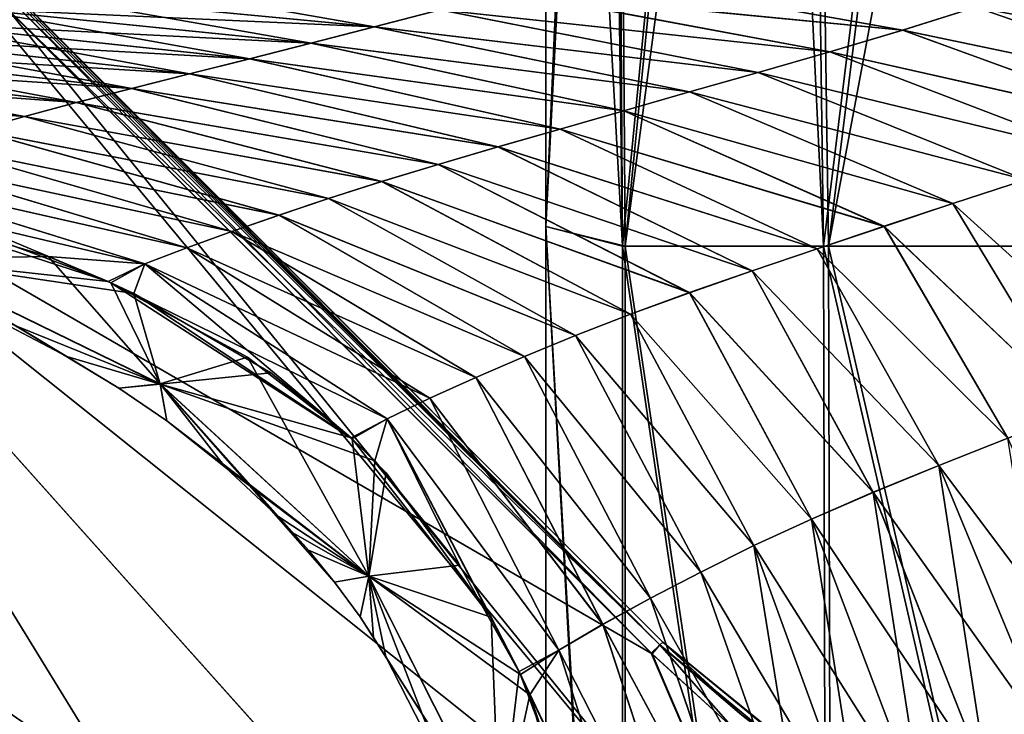
# Model space of a CAD drawing. Units: millimetres. Extents: x -217 to 26, y 0 to 186.
# Drawn here: x -33 to -19, y 69 to 79 of the extents above; entities that cross this region are included whole.
import ezdxf

# ---------------------------------------------------------------- set-up
doc = ezdxf.new("R2010")
doc.units = ezdxf.units.MM
doc.header["$LTSCALE"] = 87.799548
for name, color, linetype in [('162', 7, 'CONTINUOUS'), ('164', 7, 'CONTINUOUS'), ('168', 7, 'CONTINUOUS'), ('169', 7, 'CONTINUOUS'), ('170', 7, 'CONTINUOUS'), ('175', 7, 'CONTINUOUS'), ('176', 7, 'CONTINUOUS'), ('177', 7, 'CONTINUOUS'), ('187', 7, 'CONTINUOUS'), ('19', 7, 'CONTINUOUS'), ('197', 7, 'CONTINUOUS'), ('204', 7, 'CONTINUOUS'), ('21', 7, 'CONTINUOUS'), ('214', 7, 'CONTINUOUS'), ('24', 7, 'CONTINUOUS'), ('26', 7, 'CONTINUOUS'), ('286', 7, 'CONTINUOUS'), ('294', 7, 'CONTINUOUS')]:
    doc.layers.add(name, color=color, linetype=linetype)

msp = doc.modelspace()

# ---------------------------------------------------------------- linework, layer by layer
at = {"layer": '162', "linetype": 'Continuous'}
for points in [[(-22.632, 68.578, 148.693), (-21.481, 67.747, 148.451), (-23.744, 69.606, 140), (-22.632, 68.578, 148.693)], [(-23.744, 69.606, 140), (-21.481, 67.747, 148.451), (-21.401, 67.698, 140), (-23.744, 69.606, 140)], [(-23.744, 69.606, 148.75), (-22.632, 68.578, 148.693), (-23.744, 69.606, 140), (-23.744, 69.606, 148.75)]]:
    msp.add_3dface(points, dxfattribs=at)
at = {"layer": '164', "linetype": 'Continuous'}
for points in [[(-23.744, 69.606, 140), (-21.401, 67.698, 140), (-23.744, 69.606, 131.25), (-23.744, 69.606, 140)], [(-23.744, 69.606, 131.25), (-21.401, 67.698, 140), (-22.599, 68.551, 131.317), (-23.744, 69.606, 131.25)]]:
    msp.add_3dface(points, dxfattribs=at)
at = {"layer": '168', "linetype": 'Continuous'}
for points in [[(-23.744, 69.606, 148.75), (-23.744, 69.606, 140), (-37.094, 82.965, 140), (-23.744, 69.606, 148.75)], [(-33.037, 78.906, 148.738), (-23.744, 69.606, 148.75), (-37.094, 82.965, 140), (-33.037, 78.906, 148.738)]]:
    msp.add_3dface(points, dxfattribs=at)
at = {"layer": '169', "linetype": 'Continuous'}
for points in [[(-22.733, 68.369, 149.224), (-23.79, 69.567, 149.045), (-23.902, 69.438, 149.291), (-22.733, 68.369, 149.224)], [(-22.632, 68.578, 148.693), (-23.744, 69.606, 148.75), (-23.79, 69.567, 149.045), (-22.632, 68.578, 148.693)], [(-21.559, 67.73, 148.756), (-22.632, 68.578, 148.693), (-23.79, 69.567, 149.045), (-21.559, 67.73, 148.756)], [(-21.559, 67.73, 148.756), (-23.79, 69.567, 149.045), (-22.733, 68.369, 149.224), (-21.559, 67.73, 148.756)], [(-21.481, 67.747, 148.451), (-22.632, 68.578, 148.693), (-21.559, 67.73, 148.756), (-21.481, 67.747, 148.451)]]:
    msp.add_3dface(points, dxfattribs=at)
at = {"layer": '170', "linetype": 'Continuous'}
for points in [[(-23.79, 69.567, 149.045), (-33.082, 78.862, 149.031), (-33.197, 78.741, 149.279), (-23.79, 69.567, 149.045)], [(-23.79, 69.567, 149.045), (-33.037, 78.906, 148.738), (-33.082, 78.862, 149.031), (-23.79, 69.567, 149.045)], [(-23.744, 69.606, 148.75), (-33.037, 78.906, 148.738), (-23.79, 69.567, 149.045), (-23.744, 69.606, 148.75)], [(-23.902, 69.438, 149.291), (-23.79, 69.567, 149.045), (-33.197, 78.741, 149.279), (-23.902, 69.438, 149.291)]]:
    msp.add_3dface(points, dxfattribs=at)
at = {"layer": '175', "linetype": 'Continuous'}
for points in [[(-37.094, 82.965, 140), (-23.744, 69.606, 140), (-37.083, 82.954, 131.267), (-37.094, 82.965, 140)], [(-37.083, 82.954, 131.267), (-23.744, 69.606, 140), (-33.034, 78.903, 131.262), (-37.083, 82.954, 131.267)], [(-23.744, 69.606, 140), (-23.744, 69.606, 131.25), (-33.034, 78.903, 131.262), (-23.744, 69.606, 140)]]:
    msp.add_3dface(points, dxfattribs=at)
at = {"layer": '176', "linetype": 'Continuous'}
for points in [[(-23.914, 69.449, 130.708), (-23.791, 69.566, 130.956), (-22.734, 68.368, 130.775), (-23.914, 69.449, 130.708)], [(-23.744, 69.606, 131.25), (-22.599, 68.551, 131.317), (-23.791, 69.566, 130.956), (-23.744, 69.606, 131.25)], [(-23.791, 69.566, 130.956), (-22.599, 68.551, 131.317), (-21.559, 67.727, 131.238), (-23.791, 69.566, 130.956)], [(-23.791, 69.566, 130.956), (-21.559, 67.727, 131.238), (-22.734, 68.368, 130.775), (-23.791, 69.566, 130.956)]]:
    msp.add_3dface(points, dxfattribs=at)
at = {"layer": '177', "linetype": 'Continuous'}
for points in [[(-33.113, 78.831, 130.878), (-23.914, 69.449, 130.708), (-33.201, 78.743, 130.721), (-33.113, 78.831, 130.878)], [(-33.057, 78.886, 131.063), (-23.791, 69.566, 130.956), (-33.113, 78.831, 130.878), (-33.057, 78.886, 131.063)], [(-23.791, 69.566, 130.956), (-23.914, 69.449, 130.708), (-33.113, 78.831, 130.878), (-23.791, 69.566, 130.956)], [(-33.034, 78.903, 131.262), (-23.791, 69.566, 130.956), (-33.057, 78.886, 131.063), (-33.034, 78.903, 131.262)], [(-33.034, 78.903, 131.262), (-23.744, 69.606, 131.25), (-23.791, 69.566, 130.956), (-33.034, 78.903, 131.262)]]:
    msp.add_3dface(points, dxfattribs=at)
at = {"layer": '187', "linetype": 'Continuous'}
for points in [[(-23.902, 69.438, 149.291), (-33.197, 78.741, 149.279), (-37.676, 77.414, 151.934), (-23.902, 69.438, 149.291)], [(-41.068, 74.018, 152.868), (-24.31, 62.466, 152.33), (-37.676, 77.414, 151.934), (-41.068, 74.018, 152.868)], [(-21.934, 64.846, 150.769), (-23.902, 69.438, 149.291), (-37.676, 77.414, 151.934), (-21.934, 64.846, 150.769)], [(-24.31, 62.466, 152.33), (-21.934, 64.846, 150.769), (-37.676, 77.414, 151.934), (-24.31, 62.466, 152.33)], [(-37.287, 70.242, 152.868), (-24.31, 62.466, 152.33), (-41.068, 74.018, 152.868), (-37.287, 70.242, 152.868)], [(-26.903, 59.87, 152.868), (-24.31, 62.466, 152.33), (-37.287, 70.242, 152.868), (-26.903, 59.87, 152.868)], [(-22.733, 68.369, 149.224), (-23.902, 69.438, 149.291), (-21.934, 64.846, 150.769), (-22.733, 68.369, 149.224)]]:
    msp.add_3dface(points, dxfattribs=at)
at = {"layer": '19', "linetype": 'Continuous'}
for points in [[(-25.973, 79.004, -119.276), (-20.281, 78.447, -118.128), (-24.967, 79.286, -118.492), (-25.973, 79.004, -119.276)], [(-20.281, 78.447, -118.128), (-19.225, 78.781, -117.437), (-24.967, 79.286, -118.492), (-20.281, 78.447, -118.128)], [(-32.842, 78.969, -121.348), (-27.913, 78.496, -120.954), (-31.912, 79.196, -120.497), (-32.842, 78.969, -121.348)], [(-27.913, 78.496, -120.954), (-26.961, 78.742, -120.099), (-31.912, 79.196, -120.497), (-27.913, 78.496, -120.954)], [(-19.225, 78.781, -117.437), (-14.031, 77.78, -116.548), (-18.132, 79.129, -116.84), (-19.225, 78.781, -117.437)], [(-33.737, 78.754, -122.222), (-28.825, 78.261, -121.836), (-32.842, 78.969, -121.348), (-33.737, 78.754, -122.222)], [(-28.825, 78.261, -121.836), (-27.913, 78.496, -120.954), (-32.842, 78.969, -121.348), (-28.825, 78.261, -121.836)], [(-26.961, 78.742, -120.099), (-21.334, 78.134, -118.9), (-25.973, 79.004, -119.276), (-26.961, 78.742, -120.099)], [(-21.334, 78.134, -118.9), (-20.281, 78.447, -118.128), (-25.973, 79.004, -119.276), (-21.334, 78.134, -118.9)], [(-34.61, 78.551, -123.126), (-29.712, 78.035, -122.756), (-33.737, 78.754, -122.222), (-34.61, 78.551, -123.126)], [(-29.712, 78.035, -122.756), (-28.825, 78.261, -121.836), (-33.737, 78.754, -122.222), (-29.712, 78.035, -122.756)], [(-27.913, 78.496, -120.954), (-22.367, 77.838, -119.719), (-26.961, 78.742, -120.099), (-27.913, 78.496, -120.954)], [(-22.367, 77.838, -119.719), (-21.334, 78.134, -118.9), (-26.961, 78.742, -120.099), (-22.367, 77.838, -119.719)], [(-20.281, 78.447, -118.128), (-15.188, 77.383, -117.126), (-19.225, 78.781, -117.437), (-20.281, 78.447, -118.128)], [(-15.188, 77.383, -117.126), (-14.031, 77.78, -116.548), (-19.225, 78.781, -117.437), (-15.188, 77.383, -117.126)], [(-35.467, 78.356, -124.067), (-30.581, 77.818, -123.719), (-34.61, 78.551, -123.126), (-35.467, 78.356, -124.067)], [(-30.581, 77.818, -123.719), (-29.712, 78.035, -122.756), (-34.61, 78.551, -123.126), (-30.581, 77.818, -123.719)], [(-28.825, 78.261, -121.836), (-23.36, 77.556, -120.575), (-27.913, 78.496, -120.954), (-28.825, 78.261, -121.836)], [(-23.36, 77.556, -120.575), (-22.367, 77.838, -119.719), (-27.913, 78.496, -120.954), (-23.36, 77.556, -120.575)], [(-21.334, 78.134, -118.9), (-16.304, 77, -117.799), (-20.281, 78.447, -118.128), (-21.334, 78.134, -118.9)], [(-16.304, 77, -117.799), (-15.188, 77.383, -117.126), (-20.281, 78.447, -118.128), (-16.304, 77, -117.799)], [(-36.297, 78.168, -125.035), (-31.418, 77.606, -124.716), (-35.467, 78.356, -124.067), (-36.297, 78.168, -125.035)], [(-31.418, 77.606, -124.716), (-30.581, 77.818, -123.719), (-35.467, 78.356, -124.067), (-31.418, 77.606, -124.716)], [(-29.712, 78.035, -122.756), (-24.307, 77.284, -121.465), (-28.825, 78.261, -121.836), (-29.712, 78.035, -122.756)], [(-24.307, 77.284, -121.465), (-23.36, 77.556, -120.575), (-28.825, 78.261, -121.836), (-24.307, 77.284, -121.465)], [(-37.09, 77.987, -126.023), (-32.214, 77.4, -125.737), (-36.297, 78.168, -125.035), (-37.09, 77.987, -126.023)], [(-32.214, 77.4, -125.737), (-31.418, 77.606, -124.716), (-36.297, 78.168, -125.035), (-32.214, 77.4, -125.737)], [(-22.367, 77.838, -119.719), (-17.418, 76.635, -118.556), (-21.334, 78.134, -118.9), (-22.367, 77.838, -119.719)], [(-17.418, 76.635, -118.556), (-16.304, 77, -117.799), (-21.334, 78.134, -118.9), (-17.418, 76.635, -118.556)], [(-37.844, 77.81, -127.027), (-32.965, 77.198, -126.778), (-37.09, 77.987, -126.023), (-37.844, 77.81, -127.027)], [(-32.965, 77.198, -126.778), (-32.214, 77.4, -125.737), (-37.09, 77.987, -126.023), (-32.965, 77.198, -126.778)], [(-30.581, 77.818, -123.719), (-25.227, 77.019, -122.4), (-29.712, 78.035, -122.756), (-30.581, 77.818, -123.719)], [(-25.227, 77.019, -122.4), (-24.307, 77.284, -121.465), (-29.712, 78.035, -122.756), (-25.227, 77.019, -122.4)], [(-33.67, 77.001, -127.837), (-32.965, 77.198, -126.778), (-37.844, 77.81, -127.027), (-33.67, 77.001, -127.837)], [(-31.418, 77.606, -124.716), (-26.126, 76.761, -123.385), (-30.581, 77.818, -123.719), (-31.418, 77.606, -124.716)], [(-26.126, 76.761, -123.385), (-25.227, 77.019, -122.4), (-30.581, 77.818, -123.719), (-26.126, 76.761, -123.385)], [(-23.36, 77.556, -120.575), (-18.509, 76.284, -119.368), (-22.367, 77.838, -119.719), (-23.36, 77.556, -120.575)], [(-18.509, 76.284, -119.368), (-17.418, 76.635, -118.556), (-22.367, 77.838, -119.719), (-18.509, 76.284, -119.368)], [(-32.214, 77.4, -125.737), (-26.99, 76.509, -124.409), (-31.418, 77.606, -124.716), (-32.214, 77.4, -125.737)], [(-26.99, 76.509, -124.409), (-26.126, 76.761, -123.385), (-31.418, 77.606, -124.716), (-26.99, 76.509, -124.409)], [(-24.307, 77.284, -121.465), (-19.555, 75.945, -120.224), (-23.36, 77.556, -120.575), (-24.307, 77.284, -121.465)], [(-19.555, 75.945, -120.224), (-18.509, 76.284, -119.368), (-23.36, 77.556, -120.575), (-19.555, 75.945, -120.224)], [(-32.965, 77.198, -126.778), (-27.807, 76.261, -125.462), (-32.214, 77.4, -125.737), (-32.965, 77.198, -126.778)], [(-27.807, 76.261, -125.462), (-26.99, 76.509, -124.409), (-32.214, 77.4, -125.737), (-27.807, 76.261, -125.462)], [(-25.227, 77.019, -122.4), (-20.551, 75.613, -121.119), (-24.307, 77.284, -121.465), (-25.227, 77.019, -122.4)], [(-20.551, 75.613, -121.119), (-19.555, 75.945, -120.224), (-24.307, 77.284, -121.465), (-20.551, 75.613, -121.119)], [(-33.67, 77.001, -127.837), (-28.574, 76.017, -126.537), (-32.965, 77.198, -126.778), (-33.67, 77.001, -127.837)], [(-28.574, 76.017, -126.537), (-27.807, 76.261, -125.462), (-32.965, 77.198, -126.778), (-28.574, 76.017, -126.537)], [(-34.346, 76.807, -128.938), (-29.289, 75.776, -127.634), (-33.67, 77.001, -127.837), (-34.346, 76.807, -128.938)], [(-29.289, 75.776, -127.634), (-28.574, 76.017, -126.537), (-33.67, 77.001, -127.837), (-29.289, 75.776, -127.634)], [(-26.126, 76.761, -123.385), (-21.516, 75.289, -122.066), (-25.227, 77.019, -122.4), (-26.126, 76.761, -123.385)], [(-21.516, 75.289, -122.066), (-20.551, 75.613, -121.119), (-25.227, 77.019, -122.4), (-21.516, 75.289, -122.066)], [(-34.994, 76.617, -130.087), (-29.972, 75.539, -128.779), (-34.346, 76.807, -128.938), (-34.994, 76.617, -130.087)], [(-29.972, 75.539, -128.779), (-29.289, 75.776, -127.634), (-34.346, 76.807, -128.938), (-29.972, 75.539, -128.779)], [(-26.99, 76.509, -124.409), (-22.458, 74.969, -123.071), (-26.126, 76.761, -123.385), (-26.99, 76.509, -124.409)], [(-22.458, 74.969, -123.071), (-21.516, 75.289, -122.066), (-26.126, 76.761, -123.385), (-22.458, 74.969, -123.071)], [(-35.601, 76.431, -131.272), (-30.622, 75.305, -129.977), (-34.994, 76.617, -130.087), (-35.601, 76.431, -131.272)], [(-30.622, 75.305, -129.977), (-29.972, 75.539, -128.779), (-34.994, 76.617, -130.087), (-30.622, 75.305, -129.977)], [(-36.098, 76.224, -132.495), (-31.226, 75.074, -131.215), (-35.601, 76.431, -131.272), (-36.098, 76.224, -132.495)], [(-31.226, 75.074, -131.215), (-30.622, 75.305, -129.977), (-35.601, 76.431, -131.272), (-31.226, 75.074, -131.215)], [(-27.807, 76.261, -125.462), (-23.361, 74.655, -124.12), (-26.99, 76.509, -124.409), (-27.807, 76.261, -125.462)], [(-23.361, 74.655, -124.12), (-22.458, 74.969, -123.071), (-26.99, 76.509, -124.409), (-23.361, 74.655, -124.12)], [(-28.574, 76.017, -126.537), (-24.212, 74.344, -125.203), (-27.807, 76.261, -125.462), (-28.574, 76.017, -126.537)], [(-24.212, 74.344, -125.203), (-23.361, 74.655, -124.12), (-27.807, 76.261, -125.462), (-24.212, 74.344, -125.203)], [(-19.555, 75.945, -120.224), (-16.695, 73.351, -119.903), (-18.509, 76.284, -119.368), (-19.555, 75.945, -120.224)], [(-32.624, 75.178, -132.489), (-31.226, 75.074, -131.215), (-36.098, 76.224, -132.495), (-32.624, 75.178, -132.489)], [(-29.289, 75.776, -127.634), (-25.007, 74.036, -126.311), (-28.574, 76.017, -126.537), (-29.289, 75.776, -127.634)], [(-25.007, 74.036, -126.311), (-24.212, 74.344, -125.203), (-28.574, 76.017, -126.537), (-25.007, 74.036, -126.311)], [(-20.551, 75.613, -121.119), (-17.747, 72.949, -120.8), (-19.555, 75.945, -120.224), (-20.551, 75.613, -121.119)], [(-17.747, 72.949, -120.8), (-16.695, 73.351, -119.903), (-19.555, 75.945, -120.224), (-17.747, 72.949, -120.8)], [(-29.972, 75.539, -128.779), (-25.745, 73.732, -127.443), (-29.289, 75.776, -127.634), (-29.972, 75.539, -128.779)], [(-25.745, 73.732, -127.443), (-25.007, 74.036, -126.311), (-29.289, 75.776, -127.634), (-25.745, 73.732, -127.443)], [(-30.622, 75.305, -129.977), (-26.446, 73.43, -128.629), (-29.972, 75.539, -128.779), (-30.622, 75.305, -129.977)], [(-26.446, 73.43, -128.629), (-25.745, 73.732, -127.443), (-29.972, 75.539, -128.779), (-26.446, 73.43, -128.629)], [(-21.516, 75.289, -122.066), (-18.765, 72.552, -121.756), (-20.551, 75.613, -121.119), (-21.516, 75.289, -122.066)], [(-18.765, 72.552, -121.756), (-17.747, 72.949, -120.8), (-20.551, 75.613, -121.119), (-18.765, 72.552, -121.756)], [(-31.226, 75.074, -131.215), (-27.112, 73.131, -129.875), (-30.622, 75.305, -129.977), (-31.226, 75.074, -131.215)], [(-27.112, 73.131, -129.875), (-26.446, 73.43, -128.629), (-30.622, 75.305, -129.977), (-27.112, 73.131, -129.875)], [(-22.458, 74.969, -123.071), (-19.758, 72.159, -122.778), (-21.516, 75.289, -122.066), (-22.458, 74.969, -123.071)], [(-19.758, 72.159, -122.778), (-18.765, 72.552, -121.756), (-21.516, 75.289, -122.066), (-19.758, 72.159, -122.778)], [(-31.721, 74.799, -132.491), (-31.226, 75.074, -131.215), (-32.624, 75.178, -132.489), (-31.721, 74.799, -132.491)], [(-31.721, 74.799, -132.491), (-27.726, 72.834, -131.164), (-31.226, 75.074, -131.215), (-31.721, 74.799, -132.491)], [(-27.726, 72.834, -131.164), (-27.112, 73.131, -129.875), (-31.226, 75.074, -131.215), (-27.726, 72.834, -131.164)], [(-23.361, 74.655, -124.12), (-20.707, 71.77, -123.849), (-22.458, 74.969, -123.071), (-23.361, 74.655, -124.12)], [(-20.707, 71.77, -123.849), (-19.758, 72.159, -122.778), (-22.458, 74.969, -123.071), (-20.707, 71.77, -123.849)], [(-28.234, 72.545, -132.517), (-27.726, 72.834, -131.164), (-31.721, 74.799, -132.491), (-28.234, 72.545, -132.517)], [(-29.745, 73.722, -132.504), (-28.234, 72.545, -132.517), (-31.721, 74.799, -132.491), (-29.745, 73.722, -132.504)], [(-24.212, 74.344, -125.203), (-21.6, 71.384, -124.958), (-23.361, 74.655, -124.12), (-24.212, 74.344, -125.203)], [(-21.6, 71.384, -124.958), (-20.707, 71.77, -123.849), (-23.361, 74.655, -124.12), (-21.6, 71.384, -124.958)], [(-25.007, 74.036, -126.311), (-22.43, 71.001, -126.096), (-24.212, 74.344, -125.203), (-25.007, 74.036, -126.311)], [(-22.43, 71.001, -126.096), (-21.6, 71.384, -124.958), (-24.212, 74.344, -125.203), (-22.43, 71.001, -126.096)], [(-25.745, 73.732, -127.443), (-23.198, 70.62, -127.26), (-25.007, 74.036, -126.311), (-25.745, 73.732, -127.443)], [(-23.198, 70.62, -127.26), (-22.43, 71.001, -126.096), (-25.007, 74.036, -126.311), (-23.198, 70.62, -127.26)], [(-26.446, 73.43, -128.629), (-23.926, 70.241, -128.485), (-25.745, 73.732, -127.443), (-26.446, 73.43, -128.629)], [(-23.926, 70.241, -128.485), (-23.198, 70.62, -127.26), (-25.745, 73.732, -127.443), (-23.926, 70.241, -128.485)], [(-27.112, 73.131, -129.875), (-24.615, 69.864, -129.775), (-26.446, 73.43, -128.629), (-27.112, 73.131, -129.875)], [(-24.615, 69.864, -129.775), (-23.926, 70.241, -128.485), (-26.446, 73.43, -128.629), (-24.615, 69.864, -129.775)], [(-27.726, 72.834, -131.164), (-25.246, 69.49, -131.111), (-27.112, 73.131, -129.875), (-27.726, 72.834, -131.164)], [(-25.246, 69.49, -131.111), (-24.615, 69.864, -129.775), (-27.112, 73.131, -129.875), (-25.246, 69.49, -131.111)], [(-28.234, 72.545, -132.517), (-26.224, 69.967, -132.516), (-27.726, 72.834, -131.164), (-28.234, 72.545, -132.517)], [(-25.821, 69.182, -132.511), (-25.246, 69.49, -131.111), (-27.726, 72.834, -131.164), (-25.821, 69.182, -132.511)], [(-26.224, 69.967, -132.516), (-25.821, 69.182, -132.511), (-27.726, 72.834, -131.164), (-26.224, 69.967, -132.516)], [(-27.744, 72.055, -132.52), (-26.224, 69.967, -132.516), (-28.234, 72.545, -132.517), (-27.744, 72.055, -132.52)], [(-19.758, 72.159, -122.778), (-18.051, 68.027, -122.51), (-18.765, 72.552, -121.756), (-19.758, 72.159, -122.778)], [(-20.707, 71.77, -123.849), (-19.05, 67.573, -123.601), (-19.758, 72.159, -122.778), (-20.707, 71.77, -123.849)], [(-19.05, 67.573, -123.601), (-18.051, 68.027, -122.51), (-19.758, 72.159, -122.778), (-19.05, 67.573, -123.601)], [(-21.6, 71.384, -124.958), (-19.987, 67.123, -124.733), (-20.707, 71.77, -123.849), (-21.6, 71.384, -124.958)], [(-19.987, 67.123, -124.733), (-19.05, 67.573, -123.601), (-20.707, 71.77, -123.849), (-19.987, 67.123, -124.733)], [(-22.43, 71.001, -126.096), (-20.856, 66.674, -125.897), (-21.6, 71.384, -124.958), (-22.43, 71.001, -126.096)], [(-20.856, 66.674, -125.897), (-19.987, 67.123, -124.733), (-21.6, 71.384, -124.958), (-20.856, 66.674, -125.897)], [(-23.198, 70.62, -127.26), (-21.657, 66.227, -127.09), (-22.43, 71.001, -126.096), (-23.198, 70.62, -127.26)], [(-21.657, 66.227, -127.09), (-20.856, 66.674, -125.897), (-22.43, 71.001, -126.096), (-21.657, 66.227, -127.09)], [(-23.926, 70.241, -128.485), (-21.657, 66.227, -127.09), (-23.198, 70.62, -127.26), (-23.926, 70.241, -128.485)], [(-24.615, 69.864, -129.775), (-22.414, 65.781, -128.35), (-23.926, 70.241, -128.485), (-24.615, 69.864, -129.775)], [(-22.414, 65.781, -128.35), (-21.657, 66.227, -127.09), (-23.926, 70.241, -128.485), (-22.414, 65.781, -128.35)], [(-25.246, 69.49, -131.111), (-23.128, 65.338, -129.681), (-24.615, 69.864, -129.775), (-25.246, 69.49, -131.111)], [(-23.128, 65.338, -129.681), (-22.414, 65.781, -128.35), (-24.615, 69.864, -129.775), (-23.128, 65.338, -129.681)], [(-25.821, 69.182, -132.511), (-23.78, 64.895, -131.063), (-25.246, 69.49, -131.111), (-25.821, 69.182, -132.511)], [(-23.78, 64.895, -131.063), (-23.128, 65.338, -129.681), (-25.246, 69.49, -131.111), (-23.78, 64.895, -131.063)], [(-25.019, 67.05, -132.494), (-23.78, 64.895, -131.063), (-25.821, 69.182, -132.511), (-25.019, 67.05, -132.494)]]:
    msp.add_3dface(points, dxfattribs=at)
at = {"layer": '197', "linetype": 'Continuous'}
for points in [[(-34.773, 80.317, 130.723), (-21.936, 64.844, 129.23), (-37.676, 77.414, 128.066), (-34.773, 80.317, 130.723)], [(-34.773, 80.317, 130.723), (-33.201, 78.743, 130.721), (-21.936, 64.844, 129.23), (-34.773, 80.317, 130.723)], [(-33.201, 78.743, 130.721), (-23.914, 69.449, 130.708), (-21.936, 64.844, 129.23), (-33.201, 78.743, 130.721)], [(-21.936, 64.844, 129.23), (-24.312, 62.465, 127.669), (-37.676, 77.414, 128.066), (-21.936, 64.844, 129.23)], [(-24.312, 62.465, 127.669), (-26.903, 59.87, 127.132), (-37.676, 77.414, 128.066), (-24.312, 62.465, 127.669)], [(-37.676, 77.414, 128.066), (-26.903, 59.87, 127.132), (-37.287, 70.242, 127.132), (-37.676, 77.414, 128.066)], [(-23.914, 69.449, 130.708), (-22.734, 68.368, 130.775), (-21.936, 64.844, 129.23), (-23.914, 69.449, 130.708)]]:
    msp.add_3dface(points, dxfattribs=at)
at = {"layer": '204', "linetype": 'Continuous'}
msp.add_3dface([(-26.903, 59.87, 152.868), (-37.287, 70.242, 152.868), (-40.099, 67.426, 152.241), (-26.903, 59.87, 152.868)], dxfattribs=at)
at = {"layer": '21', "linetype": 'Continuous'}
for points in [[(-32.624, 75.178, -132.489), (-36.098, 76.224, -132.495), (-34.706, 75.143, -136.199), (-32.624, 75.178, -132.489)], [(-32.624, 75.178, -132.489), (-34.706, 75.143, -136.199), (-31.006, 73.336, -136.143), (-32.624, 75.178, -132.489)], [(-32.355, 73.732, -140.001), (-31.604, 73.277, -139.998), (-34.706, 75.143, -136.199), (-32.355, 73.732, -140.001)], [(-34.706, 75.143, -136.199), (-31.604, 73.277, -139.998), (-31.006, 73.336, -136.143), (-34.706, 75.143, -136.199)], [(-33.549, 74.359, -140.006), (-32.355, 73.732, -140.001), (-34.706, 75.143, -136.199), (-33.549, 74.359, -140.006)], [(-31.721, 74.799, -132.491), (-32.624, 75.178, -132.489), (-31.006, 73.336, -136.143), (-31.721, 74.799, -132.491)], [(-29.745, 73.722, -132.504), (-31.721, 74.799, -132.491), (-31.006, 73.336, -136.143), (-29.745, 73.722, -132.504)], [(-29.745, 73.722, -132.504), (-31.006, 73.336, -136.143), (-27.993, 70.562, -136.113), (-29.745, 73.722, -132.504)], [(-28.234, 72.545, -132.517), (-29.745, 73.722, -132.504), (-27.993, 70.562, -136.113), (-28.234, 72.545, -132.517)], [(-31.604, 73.277, -139.998), (-30.91, 72.802, -139.994), (-31.006, 73.336, -136.143), (-31.604, 73.277, -139.998)], [(-28.864, 70.934, -139.985), (-28.489, 70.474, -139.984), (-31.006, 73.336, -136.143), (-28.864, 70.934, -139.985)], [(-31.006, 73.336, -136.143), (-28.489, 70.474, -139.984), (-27.993, 70.562, -136.113), (-31.006, 73.336, -136.143)], [(-29.09, 71.188, -139.985), (-28.864, 70.934, -139.985), (-31.006, 73.336, -136.143), (-29.09, 71.188, -139.985)], [(-29.321, 71.434, -139.986), (-29.09, 71.188, -139.985), (-31.006, 73.336, -136.143), (-29.321, 71.434, -139.986)], [(-30.062, 72.131, -139.99), (-29.321, 71.434, -139.986), (-31.006, 73.336, -136.143), (-30.062, 72.131, -139.99)], [(-30.91, 72.802, -139.994), (-30.062, 72.131, -139.99), (-31.006, 73.336, -136.143), (-30.91, 72.802, -139.994)], [(-27.744, 72.055, -132.52), (-28.234, 72.545, -132.517), (-27.993, 70.562, -136.113), (-27.744, 72.055, -132.52)], [(-26.224, 69.967, -132.516), (-27.744, 72.055, -132.52), (-27.993, 70.562, -136.113), (-26.224, 69.967, -132.516)], [(-28.489, 70.474, -139.984), (-28.12, 69.972, -139.984), (-27.993, 70.562, -136.113), (-28.489, 70.474, -139.984)], [(-28.12, 69.972, -139.984), (-27.923, 69.676, -139.984), (-27.993, 70.562, -136.113), (-28.12, 69.972, -139.984)], [(-26.224, 69.967, -132.516), (-27.993, 70.562, -136.113), (-26.1, 66.816, -136.13), (-26.224, 69.967, -132.516)], [(-27.747, 69.397, -139.984), (-26.899, 67.736, -139.987), (-27.993, 70.562, -136.113), (-27.747, 69.397, -139.984)], [(-27.993, 70.562, -136.113), (-26.899, 67.736, -139.987), (-26.1, 66.816, -136.13), (-27.993, 70.562, -136.113)], [(-27.923, 69.676, -139.984), (-27.747, 69.397, -139.984), (-27.993, 70.562, -136.113), (-27.923, 69.676, -139.984)], [(-25.821, 69.182, -132.511), (-26.224, 69.967, -132.516), (-26.1, 66.816, -136.13), (-25.821, 69.182, -132.511)], [(-25.019, 67.05, -132.494), (-25.821, 69.182, -132.511), (-26.1, 66.816, -136.13), (-25.019, 67.05, -132.494)]]:
    msp.add_3dface(points, dxfattribs=at)
at = {"layer": '214', "linetype": 'Continuous'}
for points in [[(-40.099, 67.426, 127.759), (-37.287, 70.242, 127.132), (-25.935, 53.279, 127.759), (-40.099, 67.426, 127.759)], [(-37.287, 70.242, 127.132), (-26.903, 59.87, 127.132), (-25.935, 53.279, 127.759), (-37.287, 70.242, 127.132)]]:
    msp.add_3dface(points, dxfattribs=at)
at = {"layer": '24', "linetype": 'Continuous'}
for points in [[(-25.979, 79.003, -160.721), (-24.973, 79.285, -161.505), (-20.282, 78.447, -161.872), (-25.979, 79.003, -160.721)], [(-20.282, 78.447, -161.872), (-24.973, 79.285, -161.505), (-19.226, 78.781, -162.564), (-20.282, 78.447, -161.872)], [(-19.226, 78.781, -162.564), (-18.133, 79.13, -163.16), (-14.031, 77.78, -163.452), (-19.226, 78.781, -162.564)], [(-33.737, 78.755, -157.78), (-32.842, 78.969, -158.654), (-27.918, 78.495, -159.043), (-33.737, 78.755, -157.78)], [(-27.918, 78.495, -159.043), (-32.842, 78.969, -158.654), (-26.967, 78.741, -159.897), (-27.918, 78.495, -159.043)], [(-26.967, 78.741, -159.897), (-25.979, 79.003, -160.721), (-21.335, 78.134, -161.1), (-26.967, 78.741, -159.897)], [(-21.335, 78.134, -161.1), (-25.979, 79.003, -160.721), (-20.282, 78.447, -161.872), (-21.335, 78.134, -161.1)], [(-34.611, 78.551, -156.875), (-33.737, 78.755, -157.78), (-28.83, 78.261, -158.161), (-34.611, 78.551, -156.875)], [(-28.83, 78.261, -158.161), (-33.737, 78.755, -157.78), (-27.918, 78.495, -159.043), (-28.83, 78.261, -158.161)], [(-27.918, 78.495, -159.043), (-26.967, 78.741, -159.897), (-22.369, 77.838, -160.281), (-27.918, 78.495, -159.043)], [(-22.369, 77.838, -160.281), (-26.967, 78.741, -159.897), (-21.335, 78.134, -161.1), (-22.369, 77.838, -160.281)], [(-20.282, 78.447, -161.872), (-19.226, 78.781, -162.564), (-15.188, 77.384, -162.874), (-20.282, 78.447, -161.872)], [(-15.188, 77.384, -162.874), (-19.226, 78.781, -162.564), (-14.031, 77.78, -163.452), (-15.188, 77.384, -162.874)], [(-35.468, 78.356, -155.935), (-34.611, 78.551, -156.875), (-29.717, 78.035, -157.241), (-35.468, 78.356, -155.935)], [(-29.717, 78.035, -157.241), (-34.611, 78.551, -156.875), (-28.83, 78.261, -158.161), (-29.717, 78.035, -157.241)], [(-28.83, 78.261, -158.161), (-27.918, 78.495, -159.043), (-23.361, 77.556, -159.424), (-28.83, 78.261, -158.161)], [(-23.361, 77.556, -159.424), (-27.918, 78.495, -159.043), (-22.369, 77.838, -160.281), (-23.361, 77.556, -159.424)], [(-21.335, 78.134, -161.1), (-20.282, 78.447, -161.872), (-16.304, 77.001, -162.201), (-21.335, 78.134, -161.1)], [(-16.304, 77.001, -162.201), (-20.282, 78.447, -161.872), (-15.188, 77.384, -162.874), (-16.304, 77.001, -162.201)], [(-36.298, 78.169, -154.967), (-35.468, 78.356, -155.935), (-30.585, 77.817, -156.277), (-36.298, 78.169, -154.967)], [(-30.585, 77.817, -156.277), (-35.468, 78.356, -155.935), (-29.717, 78.035, -157.241), (-30.585, 77.817, -156.277)], [(-29.717, 78.035, -157.241), (-28.83, 78.261, -158.161), (-24.309, 77.284, -158.534), (-29.717, 78.035, -157.241)], [(-24.309, 77.284, -158.534), (-28.83, 78.261, -158.161), (-23.361, 77.556, -159.424), (-24.309, 77.284, -158.534)], [(-37.091, 77.987, -153.978), (-36.298, 78.169, -154.967), (-31.422, 77.606, -155.281), (-37.091, 77.987, -153.978)], [(-31.422, 77.606, -155.281), (-36.298, 78.169, -154.967), (-30.585, 77.817, -156.277), (-31.422, 77.606, -155.281)], [(-22.369, 77.838, -160.281), (-21.335, 78.134, -161.1), (-17.418, 76.635, -161.445), (-22.369, 77.838, -160.281)], [(-17.418, 76.635, -161.445), (-21.335, 78.134, -161.1), (-16.304, 77.001, -162.201), (-17.418, 76.635, -161.445)], [(-37.845, 77.81, -152.974), (-37.091, 77.987, -153.978), (-32.218, 77.4, -154.26), (-37.845, 77.81, -152.974)], [(-32.218, 77.4, -154.26), (-37.091, 77.987, -153.978), (-31.422, 77.606, -155.281), (-32.218, 77.4, -154.26)], [(-30.585, 77.817, -156.277), (-29.717, 78.035, -157.241), (-25.229, 77.019, -157.6), (-30.585, 77.817, -156.277)], [(-25.229, 77.019, -157.6), (-29.717, 78.035, -157.241), (-24.309, 77.284, -158.534), (-25.229, 77.019, -157.6)], [(-38.56, 77.639, -151.953), (-37.845, 77.81, -152.974), (-32.968, 77.198, -153.219), (-38.56, 77.639, -151.953)], [(-32.968, 77.198, -153.219), (-37.845, 77.81, -152.974), (-32.218, 77.4, -154.26), (-32.968, 77.198, -153.219)], [(-31.422, 77.606, -155.281), (-30.585, 77.817, -156.277), (-26.128, 76.761, -156.614), (-31.422, 77.606, -155.281)], [(-26.128, 76.761, -156.614), (-30.585, 77.817, -156.277), (-25.229, 77.019, -157.6), (-26.128, 76.761, -156.614)], [(-23.361, 77.556, -159.424), (-22.369, 77.838, -160.281), (-18.509, 76.285, -160.633), (-23.361, 77.556, -159.424)], [(-18.509, 76.285, -160.633), (-22.369, 77.838, -160.281), (-17.418, 76.635, -161.445), (-18.509, 76.285, -160.633)], [(-33.674, 77.001, -152.16), (-38.56, 77.639, -151.953), (-32.968, 77.198, -153.219), (-33.674, 77.001, -152.16)], [(-32.218, 77.4, -154.26), (-31.422, 77.606, -155.281), (-26.992, 76.509, -155.59), (-32.218, 77.4, -154.26)], [(-26.992, 76.509, -155.59), (-31.422, 77.606, -155.281), (-26.128, 76.761, -156.614), (-26.992, 76.509, -155.59)], [(-24.309, 77.284, -158.534), (-23.361, 77.556, -159.424), (-19.555, 75.945, -159.777), (-24.309, 77.284, -158.534)], [(-19.555, 75.945, -159.777), (-23.361, 77.556, -159.424), (-18.509, 76.285, -160.633), (-19.555, 75.945, -159.777)], [(-32.968, 77.198, -153.219), (-32.218, 77.4, -154.26), (-27.809, 76.261, -154.537), (-32.968, 77.198, -153.219)], [(-27.809, 76.261, -154.537), (-32.218, 77.4, -154.26), (-26.992, 76.509, -155.59), (-27.809, 76.261, -154.537)], [(-25.229, 77.019, -157.6), (-24.309, 77.284, -158.534), (-20.551, 75.614, -158.882), (-25.229, 77.019, -157.6)], [(-20.551, 75.614, -158.882), (-24.309, 77.284, -158.534), (-19.555, 75.945, -159.777), (-20.551, 75.614, -158.882)], [(-33.674, 77.001, -152.16), (-32.968, 77.198, -153.219), (-28.576, 76.017, -153.461), (-33.674, 77.001, -152.16)], [(-28.576, 76.017, -153.461), (-32.968, 77.198, -153.219), (-27.809, 76.261, -154.537), (-28.576, 76.017, -153.461)], [(-34.35, 76.807, -151.059), (-33.674, 77.001, -152.16), (-29.291, 75.776, -152.365), (-34.35, 76.807, -151.059)], [(-29.291, 75.776, -152.365), (-33.674, 77.001, -152.16), (-28.576, 76.017, -153.461), (-29.291, 75.776, -152.365)], [(-26.128, 76.761, -156.614), (-25.229, 77.019, -157.6), (-21.516, 75.289, -157.935), (-26.128, 76.761, -156.614)], [(-21.516, 75.289, -157.935), (-25.229, 77.019, -157.6), (-20.551, 75.614, -158.882), (-21.516, 75.289, -157.935)], [(-34.997, 76.617, -149.91), (-34.35, 76.807, -151.059), (-29.974, 75.539, -151.219), (-34.997, 76.617, -149.91)], [(-29.974, 75.539, -151.219), (-34.35, 76.807, -151.059), (-29.291, 75.776, -152.365), (-29.974, 75.539, -151.219)], [(-26.992, 76.509, -155.59), (-26.128, 76.761, -156.614), (-22.458, 74.97, -156.93), (-26.992, 76.509, -155.59)], [(-22.458, 74.97, -156.93), (-26.128, 76.761, -156.614), (-21.516, 75.289, -157.935), (-22.458, 74.97, -156.93)], [(-35.604, 76.431, -148.725), (-34.997, 76.617, -149.91), (-30.624, 75.305, -150.02), (-35.604, 76.431, -148.725)], [(-30.624, 75.305, -150.02), (-34.997, 76.617, -149.91), (-29.974, 75.539, -151.219), (-30.624, 75.305, -150.02)], [(-36.095, 76.222, -147.502), (-35.604, 76.431, -148.725), (-31.759, 74.815, -147.506), (-36.095, 76.222, -147.502)], [(-31.759, 74.815, -147.506), (-35.604, 76.431, -148.725), (-31.229, 75.074, -148.783), (-31.759, 74.815, -147.506)], [(-31.229, 75.074, -148.783), (-35.604, 76.431, -148.725), (-30.624, 75.305, -150.02), (-31.229, 75.074, -148.783)], [(-27.809, 76.261, -154.537), (-26.992, 76.509, -155.59), (-23.361, 74.656, -155.88), (-27.809, 76.261, -154.537)], [(-23.361, 74.656, -155.88), (-26.992, 76.509, -155.59), (-22.458, 74.97, -156.93), (-23.361, 74.656, -155.88)], [(-28.576, 76.017, -153.461), (-27.809, 76.261, -154.537), (-24.212, 74.345, -154.798), (-28.576, 76.017, -153.461)], [(-24.212, 74.345, -154.798), (-27.809, 76.261, -154.537), (-23.361, 74.656, -155.88), (-24.212, 74.345, -154.798)], [(-19.555, 75.945, -159.777), (-18.509, 76.285, -160.633), (-16.695, 73.352, -160.097), (-19.555, 75.945, -159.777)], [(-34.057, 75.677, -147.505), (-36.095, 76.222, -147.502), (-31.759, 74.815, -147.506), (-34.057, 75.677, -147.505)], [(-29.291, 75.776, -152.365), (-28.576, 76.017, -153.461), (-25.007, 74.037, -153.69), (-29.291, 75.776, -152.365)], [(-25.007, 74.037, -153.69), (-28.576, 76.017, -153.461), (-24.212, 74.345, -154.798), (-25.007, 74.037, -153.69)], [(-20.551, 75.614, -158.882), (-19.555, 75.945, -159.777), (-17.747, 72.95, -159.2), (-20.551, 75.614, -158.882)], [(-17.747, 72.95, -159.2), (-19.555, 75.945, -159.777), (-16.695, 73.352, -160.097), (-17.747, 72.95, -159.2)], [(-29.974, 75.539, -151.219), (-29.291, 75.776, -152.365), (-25.745, 73.732, -152.558), (-29.974, 75.539, -151.219)], [(-25.745, 73.732, -152.558), (-29.291, 75.776, -152.365), (-25.007, 74.037, -153.69), (-25.745, 73.732, -152.558)], [(-30.624, 75.305, -150.02), (-29.974, 75.539, -151.219), (-26.447, 73.431, -151.372), (-30.624, 75.305, -150.02)], [(-26.447, 73.431, -151.372), (-29.974, 75.539, -151.219), (-25.745, 73.732, -152.558), (-26.447, 73.431, -151.372)], [(-21.516, 75.289, -157.935), (-20.551, 75.614, -158.882), (-18.765, 72.553, -158.244), (-21.516, 75.289, -157.935)], [(-18.765, 72.553, -158.244), (-20.551, 75.614, -158.882), (-17.747, 72.95, -159.2), (-18.765, 72.553, -158.244)], [(-31.229, 75.074, -148.783), (-30.624, 75.305, -150.02), (-27.112, 73.132, -150.126), (-31.229, 75.074, -148.783)], [(-27.112, 73.132, -150.126), (-30.624, 75.305, -150.02), (-26.447, 73.431, -151.372), (-27.112, 73.132, -150.126)], [(-22.458, 74.97, -156.93), (-21.516, 75.289, -157.935), (-19.758, 72.16, -157.223), (-22.458, 74.97, -156.93)], [(-19.758, 72.16, -157.223), (-21.516, 75.289, -157.935), (-18.765, 72.553, -158.244), (-19.758, 72.16, -157.223)], [(-31.759, 74.815, -147.506), (-31.229, 75.074, -148.783), (-31.389, 74.643, -147.505), (-31.759, 74.815, -147.506)], [(-31.389, 74.643, -147.505), (-31.229, 75.074, -148.783), (-28.246, 72.557, -147.484), (-31.389, 74.643, -147.505)], [(-28.246, 72.557, -147.484), (-31.229, 75.074, -148.783), (-27.727, 72.835, -148.837), (-28.246, 72.557, -147.484)], [(-27.727, 72.835, -148.837), (-31.229, 75.074, -148.783), (-27.112, 73.132, -150.126), (-27.727, 72.835, -148.837)], [(-23.361, 74.656, -155.88), (-22.458, 74.97, -156.93), (-20.707, 71.771, -156.151), (-23.361, 74.656, -155.88)], [(-20.707, 71.771, -156.151), (-22.458, 74.97, -156.93), (-19.758, 72.16, -157.223), (-20.707, 71.771, -156.151)], [(-29.41, 73.496, -147.494), (-31.389, 74.643, -147.505), (-28.246, 72.557, -147.484), (-29.41, 73.496, -147.494)], [(-24.212, 74.345, -154.798), (-23.361, 74.656, -155.88), (-21.6, 71.385, -155.042), (-24.212, 74.345, -154.798)], [(-21.6, 71.385, -155.042), (-23.361, 74.656, -155.88), (-20.707, 71.771, -156.151), (-21.6, 71.385, -155.042)], [(-25.007, 74.037, -153.69), (-24.212, 74.345, -154.798), (-22.43, 71.001, -153.904), (-25.007, 74.037, -153.69)], [(-22.43, 71.001, -153.904), (-24.212, 74.345, -154.798), (-21.6, 71.385, -155.042), (-22.43, 71.001, -153.904)], [(-25.745, 73.732, -152.558), (-25.007, 74.037, -153.69), (-23.199, 70.62, -152.74), (-25.745, 73.732, -152.558)], [(-23.199, 70.62, -152.74), (-25.007, 74.037, -153.69), (-22.43, 71.001, -153.904), (-23.199, 70.62, -152.74)], [(-26.447, 73.431, -151.372), (-25.745, 73.732, -152.558), (-23.926, 70.242, -151.516), (-26.447, 73.431, -151.372)], [(-23.926, 70.242, -151.516), (-25.745, 73.732, -152.558), (-23.199, 70.62, -152.74), (-23.926, 70.242, -151.516)], [(-27.112, 73.132, -150.126), (-26.447, 73.431, -151.372), (-24.615, 69.865, -150.226), (-27.112, 73.132, -150.126)], [(-24.615, 69.865, -150.226), (-26.447, 73.431, -151.372), (-23.926, 70.242, -151.516), (-24.615, 69.865, -150.226)], [(-27.727, 72.835, -148.837), (-27.112, 73.132, -150.126), (-25.247, 69.49, -148.889), (-27.727, 72.835, -148.837)], [(-25.247, 69.49, -148.889), (-27.112, 73.132, -150.126), (-24.615, 69.865, -150.226), (-25.247, 69.49, -148.889)], [(-28.246, 72.557, -147.484), (-27.727, 72.835, -148.837), (-27.906, 72.225, -147.482), (-28.246, 72.557, -147.484)], [(-27.906, 72.225, -147.482), (-27.727, 72.835, -148.837), (-26.685, 70.719, -147.481), (-27.906, 72.225, -147.482)], [(-26.685, 70.719, -147.481), (-27.727, 72.835, -148.837), (-25.801, 69.141, -147.49), (-26.685, 70.719, -147.481)], [(-25.801, 69.141, -147.49), (-27.727, 72.835, -148.837), (-25.247, 69.49, -148.889), (-25.801, 69.141, -147.49)], [(-19.758, 72.16, -157.223), (-18.765, 72.553, -158.244), (-17.006, 68.483, -158.524), (-19.758, 72.16, -157.223)], [(-20.707, 71.771, -156.151), (-19.758, 72.16, -157.223), (-18.052, 68.027, -157.49), (-20.707, 71.771, -156.151)], [(-18.052, 68.027, -157.49), (-19.758, 72.16, -157.223), (-17.006, 68.483, -158.524), (-18.052, 68.027, -157.49)], [(-21.6, 71.385, -155.042), (-20.707, 71.771, -156.151), (-19.051, 67.574, -156.399), (-21.6, 71.385, -155.042)], [(-19.051, 67.574, -156.399), (-20.707, 71.771, -156.151), (-18.052, 68.027, -157.49), (-19.051, 67.574, -156.399)], [(-22.43, 71.001, -153.904), (-21.6, 71.385, -155.042), (-19.987, 67.123, -155.267), (-22.43, 71.001, -153.904)], [(-19.987, 67.123, -155.267), (-21.6, 71.385, -155.042), (-19.051, 67.574, -156.399), (-19.987, 67.123, -155.267)], [(-23.199, 70.62, -152.74), (-22.43, 71.001, -153.904), (-20.857, 66.674, -154.103), (-23.199, 70.62, -152.74)], [(-20.857, 66.674, -154.103), (-22.43, 71.001, -153.904), (-19.987, 67.123, -155.267), (-20.857, 66.674, -154.103)], [(-23.926, 70.242, -151.516), (-23.199, 70.62, -152.74), (-21.658, 66.227, -152.909), (-23.926, 70.242, -151.516)], [(-21.658, 66.227, -152.909), (-23.199, 70.62, -152.74), (-20.857, 66.674, -154.103), (-21.658, 66.227, -152.909)], [(-24.615, 69.865, -150.226), (-23.926, 70.242, -151.516), (-22.415, 65.782, -151.649), (-24.615, 69.865, -150.226)], [(-22.415, 65.782, -151.649), (-23.926, 70.242, -151.516), (-21.658, 66.227, -152.909), (-22.415, 65.782, -151.649)], [(-25.247, 69.49, -148.889), (-24.615, 69.865, -150.226), (-23.129, 65.338, -150.318), (-25.247, 69.49, -148.889)], [(-23.129, 65.338, -150.318), (-24.615, 69.865, -150.226), (-22.415, 65.782, -151.649), (-23.129, 65.338, -150.318)], [(-25.801, 69.141, -147.49), (-25.247, 69.49, -148.889), (-25.667, 68.844, -147.492), (-25.801, 69.141, -147.49)], [(-25.667, 68.844, -147.492), (-25.247, 69.49, -148.889), (-23.781, 64.896, -148.937), (-25.667, 68.844, -147.492)], [(-23.781, 64.896, -148.937), (-25.247, 69.49, -148.889), (-23.129, 65.338, -150.318), (-23.781, 64.896, -148.937)], [(-24.824, 66.349, -147.509), (-25.667, 68.844, -147.492), (-24.412, 64.512, -147.513), (-24.824, 66.349, -147.509)], [(-24.412, 64.512, -147.513), (-25.667, 68.844, -147.492), (-23.781, 64.896, -148.937), (-24.412, 64.512, -147.513)]]:
    msp.add_3dface(points, dxfattribs=at)
at = {"layer": '26', "linetype": 'Continuous'}
for points in [[(-34.057, 75.677, -147.505), (-31.759, 74.815, -147.506), (-34.703, 75.14, -143.784), (-34.057, 75.677, -147.505)], [(-31.006, 73.333, -143.841), (-33.549, 74.359, -140.006), (-34.703, 75.14, -143.784), (-31.006, 73.333, -143.841)], [(-31.759, 74.815, -147.506), (-31.389, 74.643, -147.505), (-34.703, 75.14, -143.784), (-31.759, 74.815, -147.506)], [(-31.389, 74.643, -147.505), (-31.006, 73.333, -143.841), (-34.703, 75.14, -143.784), (-31.389, 74.643, -147.505)], [(-31.389, 74.643, -147.505), (-29.41, 73.496, -147.494), (-31.006, 73.333, -143.841), (-31.389, 74.643, -147.505)], [(-32.355, 73.732, -140.001), (-33.549, 74.359, -140.006), (-31.006, 73.333, -143.841), (-32.355, 73.732, -140.001)], [(-31.604, 73.277, -139.998), (-32.355, 73.732, -140.001), (-31.006, 73.333, -143.841), (-31.604, 73.277, -139.998)], [(-29.41, 73.496, -147.494), (-28.246, 72.557, -147.484), (-31.006, 73.333, -143.841), (-29.41, 73.496, -147.494)], [(-30.91, 72.802, -139.994), (-31.604, 73.277, -139.998), (-31.006, 73.333, -143.841), (-30.91, 72.802, -139.994)], [(-27.994, 70.558, -143.871), (-30.91, 72.802, -139.994), (-31.006, 73.333, -143.841), (-27.994, 70.558, -143.871)], [(-28.246, 72.557, -147.484), (-27.906, 72.225, -147.482), (-31.006, 73.333, -143.841), (-28.246, 72.557, -147.484)], [(-27.906, 72.225, -147.482), (-27.994, 70.558, -143.871), (-31.006, 73.333, -143.841), (-27.906, 72.225, -147.482)], [(-30.062, 72.131, -139.99), (-30.91, 72.802, -139.994), (-27.994, 70.558, -143.871), (-30.062, 72.131, -139.99)], [(-29.321, 71.434, -139.986), (-30.062, 72.131, -139.99), (-27.994, 70.558, -143.871), (-29.321, 71.434, -139.986)], [(-27.906, 72.225, -147.482), (-26.685, 70.719, -147.481), (-27.994, 70.558, -143.871), (-27.906, 72.225, -147.482)], [(-29.09, 71.188, -139.985), (-29.321, 71.434, -139.986), (-27.994, 70.558, -143.871), (-29.09, 71.188, -139.985)], [(-28.864, 70.934, -139.985), (-29.09, 71.188, -139.985), (-27.994, 70.558, -143.871), (-28.864, 70.934, -139.985)], [(-28.489, 70.474, -139.984), (-28.864, 70.934, -139.985), (-27.994, 70.558, -143.871), (-28.489, 70.474, -139.984)], [(-26.685, 70.719, -147.481), (-25.801, 69.141, -147.49), (-27.994, 70.558, -143.871), (-26.685, 70.719, -147.481)], [(-28.12, 69.972, -139.984), (-28.489, 70.474, -139.984), (-27.994, 70.558, -143.871), (-28.12, 69.972, -139.984)], [(-26.103, 66.813, -143.854), (-28.12, 69.972, -139.984), (-27.994, 70.558, -143.871), (-26.103, 66.813, -143.854)], [(-25.801, 69.141, -147.49), (-25.667, 68.844, -147.492), (-27.994, 70.558, -143.871), (-25.801, 69.141, -147.49)], [(-25.667, 68.844, -147.492), (-26.103, 66.813, -143.854), (-27.994, 70.558, -143.871), (-25.667, 68.844, -147.492)], [(-27.923, 69.676, -139.984), (-28.12, 69.972, -139.984), (-26.103, 66.813, -143.854), (-27.923, 69.676, -139.984)], [(-27.747, 69.397, -139.984), (-27.923, 69.676, -139.984), (-26.103, 66.813, -143.854), (-27.747, 69.397, -139.984)], [(-26.899, 67.736, -139.987), (-27.747, 69.397, -139.984), (-26.103, 66.813, -143.854), (-26.899, 67.736, -139.987)], [(-25.667, 68.844, -147.492), (-24.824, 66.349, -147.509), (-26.103, 66.813, -143.854), (-25.667, 68.844, -147.492)]]:
    msp.add_3dface(points, dxfattribs=at)
at = {"layer": '286', "linetype": 'Continuous'}
for points in [[(-24.596, 95.329, 6.47), (-25.437, 95.329, 0.416), (-24.329, 75.329, 7.417), (-24.596, 95.329, 6.47)], [(-25.437, 95.329, 0.416), (-25.437, 75.612, 0.407), (-24.329, 75.329, 7.417), (-25.437, 95.329, 0.416)], [(-24.455, 95.329, 6.988), (-24.596, 95.329, 6.47), (-24.329, 75.329, 7.417), (-24.455, 95.329, 6.988)], [(-22.378, 95.329, 12.275), (-24.455, 95.329, 6.988), (-24.329, 75.329, 7.417), (-22.378, 95.329, 12.275)], [(-22.378, 95.329, 12.275), (-24.329, 75.329, 7.417), (-21.425, 75.329, 13.944), (-22.378, 95.329, 12.275)], [(-21.696, 95.329, 13.538), (-22.378, 95.329, 12.275), (-21.425, 75.329, 13.944), (-21.696, 95.329, 13.538)], [(-18.961, 95.329, 17.512), (-21.696, 95.329, 13.538), (-21.425, 75.329, 13.944), (-18.961, 95.329, 17.512)], [(-18.961, 95.329, 17.512), (-21.425, 75.329, 13.944), (-16.977, 75.328, 19.521), (-18.961, 95.329, 17.512)], [(-17.705, 95.329, 18.926), (-18.961, 95.329, 17.512), (-16.977, 75.328, 19.521), (-17.705, 95.329, 18.926)], [(-25.436, 55.449, 0.417), (-24.326, 55.31, 7.42), (-25.437, 75.612, 0.407), (-25.436, 55.449, 0.417)], [(-25.437, 75.612, 0.407), (-24.326, 55.31, 7.42), (-24.329, 75.329, 7.417), (-25.437, 75.612, 0.407)], [(-24.326, 55.31, 7.42), (-21.373, 55.31, 13.901), (-24.329, 75.329, 7.417), (-24.326, 55.31, 7.42)], [(-24.329, 75.329, 7.417), (-21.373, 55.31, 13.901), (-21.425, 75.329, 13.944), (-24.329, 75.329, 7.417)], [(-21.373, 55.31, 13.901), (-16.823, 55.309, 19.376), (-21.425, 75.329, 13.944), (-21.373, 55.31, 13.901)], [(-21.425, 75.329, 13.944), (-16.823, 55.309, 19.376), (-16.977, 75.328, 19.521), (-21.425, 75.329, 13.944)]]:
    msp.add_3dface(points, dxfattribs=at)
at = {"layer": '294', "linetype": 'Continuous'}
for points in [[(-25.437, 75.612, 0.407), (-25.437, 95.329, 0.416), (-24.563, 95.329, -5.637), (-25.437, 75.612, 0.407)], [(-25.437, 75.612, 0.407), (-24.563, 95.329, -5.637), (-24.429, 95.329, -6.121), (-25.437, 75.612, 0.407)], [(-25.437, 75.612, 0.407), (-24.429, 95.329, -6.121), (-24.291, 75.329, -6.58), (-25.437, 75.612, 0.407)], [(-24.429, 95.329, -6.121), (-22.312, 95.329, -11.431), (-24.291, 75.329, -6.58), (-24.429, 95.329, -6.121)], [(-22.312, 95.329, -11.431), (-21.641, 95.329, -12.659), (-24.291, 75.329, -6.58), (-22.312, 95.329, -11.431)], [(-21.641, 95.329, -12.659), (-21.351, 75.329, -13.091), (-24.291, 75.329, -6.58), (-21.641, 95.329, -12.659)], [(-21.641, 95.329, -12.659), (-18.862, 95.329, -16.653), (-21.351, 75.329, -13.091), (-21.641, 95.329, -12.659)], [(-18.862, 95.329, -16.653), (-17.611, 95.329, -18.047), (-21.351, 75.329, -13.091), (-18.862, 95.329, -16.653)], [(-17.611, 95.329, -18.047), (-16.873, 75.328, -18.645), (-21.351, 75.329, -13.091), (-17.611, 95.329, -18.047)], [(-25.436, 55.449, 0.417), (-25.437, 75.612, 0.407), (-24.288, 55.31, -6.584), (-25.436, 55.449, 0.417)], [(-24.288, 55.31, -6.584), (-25.437, 75.612, 0.407), (-24.291, 75.329, -6.58), (-24.288, 55.31, -6.584)], [(-21.299, 55.31, -13.049), (-24.288, 55.31, -6.584), (-24.291, 75.329, -6.58), (-21.299, 55.31, -13.049)], [(-21.351, 75.329, -13.091), (-21.299, 55.31, -13.049), (-24.291, 75.329, -6.58), (-21.351, 75.329, -13.091)], [(-16.719, 55.309, -18.498), (-21.299, 55.31, -13.049), (-21.351, 75.329, -13.091), (-16.719, 55.309, -18.498)], [(-16.873, 75.328, -18.645), (-16.719, 55.309, -18.498), (-21.351, 75.329, -13.091), (-16.873, 75.328, -18.645)]]:
    msp.add_3dface(points, dxfattribs=at)

doc.saveas('drawing.dxf')
